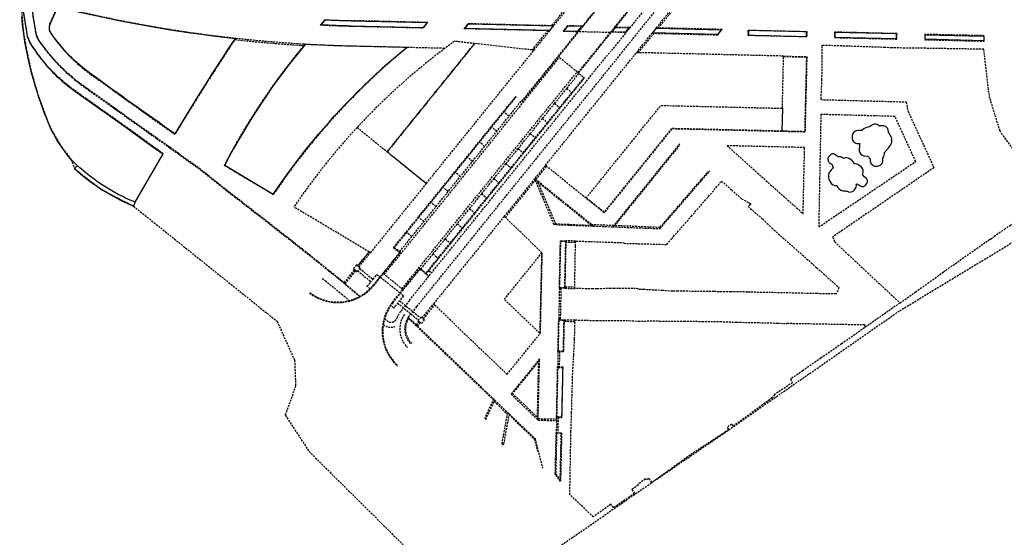
# Model space of a CAD drawing. Units: inches. Extents: x 576155 to 589329, y 4788824 to 4798011.
# Drawn here: x 583540 to 583794, y 4795835 to 4795969 of the extents above; entities that cross this region are included whole.
import ezdxf

# ---------------------------------------------------------------- set-up
doc = ezdxf.new("R2010")
doc.units = ezdxf.units.IN
doc.header["$MEASUREMENT"] = 0
doc.linetypes.add('TRAZOS_NORMALES', pattern=[0.75, 0.5, -0.25])
for name, color, linetype in [('120101', 1, 'TRAZOS_NORMALES'), ('120103', 9, 'Continuous'), ('120104', 9, 'TRAZOS_NORMALES'), ('120105', 8, 'TRAZOS_NORMALES'), ('120106', 74, 'Continuous'), ('120107', 12, 'TRAZOS_NORMALES')]:
    doc.layers.add(name, color=color, linetype=linetype)
doc.layers.add('120102', color=8, linetype='TRAZOS_NORMALES', lineweight=30)

msp = doc.modelspace()

# ---------------------------------------------------------------- linework, layer by layer
at = {"layer": '120101', "elevation": 4.6}
for points in [[(583541.37, 4795995.84), (583540.19, 4795988.57), (583539.69, 4795980.59), (583539.74, 4795977.33), (583540.57, 4795966.74), (583541.35, 4795961.84), (583542.76, 4795955.53), (583544.17, 4795950.63), (583546.5, 4795944.03), (583547.75, 4795941), (583549.98, 4795937.18), (583552.94, 4795933.15), (583553.88, 4795930.71), (583560.69, 4795925.43), (583569.11, 4795921.04), (583606.2, 4795891.31), (583610.75, 4795881.21), (583610.99, 4795874.59), (583608.33, 4795867.04), (583614.5, 4795857.65), (583648.91, 4795823.52)], [(583679.11, 4795833.08), (583703.1, 4795849.69), (583722.92, 4795863.25), (583767.11, 4795894.04), (583794.15, 4795910.41)]]:
    msp.add_lwpolyline(points, dxfattribs=at)
at = {"layer": '120101', "flags": 128}
msp.add_lwpolyline([(583794.15, 4795910.41), (583838.53, 4795937.29), (583857.56, 4795941.08), (583880.17, 4795924.36), (583883.93, 4795923.67), (583889.32, 4795926.54), (583901.21, 4795945.15), (583960.96, 4795950.43), (583967.18, 4795949.44), (583967.18, 4795949.44)], dxfattribs=at)
at = {"layer": '120102'}
for points in [[(583657.27, 4795963.06), (583652.06, 4795963.64, 0.049358), (583626.9, 4795941.39), (583634.68, 4795935.1)], [(583629.99, 4795909.25), (583610.58, 4795920.82, -0.038553), (583626.9, 4795941.39), (583644.79, 4795926.93), (583630.34, 4795909.04)]]:
    msp.add_lwpolyline(points, format="xyb", close=True, dxfattribs=at)
for points in [[(583672.13, 4795961.4), (583657.27, 4795963.06), (583634.68, 4795935.1), (583644.79, 4795926.93), (583672.61, 4795961.35), (583672.61, 4795961.35)], [(583672.61, 4795961.35), (583672.13, 4795961.4)], [(583686.06, 4795923.11), (583675.56, 4795931.59), (583699.1, 4795960.72), (583699.6, 4795960.71)], [(583737.11, 4795959.72), (583737.11, 4795959.82), (583699.6, 4795960.71)], [(583736.79, 4795946.34), (583737.11, 4795959.72)], [(583686.06, 4795923.11), (583705.41, 4795947.07), (583736.79, 4795946.34)], [(583674.08, 4795888.22), (583664.94, 4795896.98), (583674.67, 4795909.02), (583664.89, 4795918.39), (583646.64, 4795895.81), (583646.64, 4795895.81)], [(583646.64, 4795895.81), (583646.93, 4795895.53)], [(583646.93, 4795895.53), (583665.66, 4795877.6), (583674.18, 4795888.13), (583674.08, 4795888.22)]]:
    msp.add_lwpolyline(points, dxfattribs=at)
at = {"layer": '120103'}
for points in [[(583759.4, 4795941.55), (583759.36, 4795941.51, 0.00266), (583759.35, 4795941.5, 0.217754), (583757.54, 4795940.75), (583757.46, 4795940.66, 0.005517), (583757.43, 4795940.63), (583757.41, 4795940.61, 0.001255), (583757.4, 4795940.6), (583756.26, 4795940.56, 0.414214), (583754.81, 4795939.01), (583754.82, 4795938.7, 0.414214), (583756.37, 4795937.25), (583756.79, 4795937.26, 0.158371), (583756.76, 4795936.34, 0.663388), (583758.85, 4795934.08, 0.083038), (583759.32, 4795933.46), (583759.42, 4795933.38, 0.012033), (583759.47, 4795933.32), (583759.49, 4795932.83, 0.414214), (583761.04, 4795931.38), (583761.36, 4795931.39, 0.414214), (583762.8, 4795932.94), (583762.78, 4795933.64, 0.232841), (583763.16, 4795934.91), (583763.97, 4795935.78, 0.060948), (583764.21, 4795936.11), (583764.43, 4795936.34, 0.020748), (583764.52, 4795936.45, 0.351403), (583764.69, 4795939.39, 0.109111), (583764.22, 4795939.95), (583764.21, 4795940.38, 0.414214), (583762.66, 4795941.83), (583762.34, 4795941.82, 0.068788), (583761.94, 4795941.75, 0.175162), (583761, 4795942.21, 0.262958), (583759.6, 4795941.76), (583759.56, 4795941.73, 0.020342), (583759.48, 4795941.63, 0.020342)], [(583751.08, 4795925.99, 0.299313), (583753.03, 4795924.97, 0.081365), (583753.51, 4795924.89, 0.377804), (583755.46, 4795925.28), (583755.63, 4795925.5, 0.214376), (583755.91, 4795926.7), (583756.14, 4795926.82, 0.002425), (583756.15, 4795926.83), (583756.87, 4795926.29, 0.414214), (583758.27, 4795926.48), (583758.59, 4795926.9, 0.414214), (583758.4, 4795928.3), (583757.65, 4795928.87, 0.072517), (583757.56, 4795929.29, 0.366365), (583757.14, 4795931.18), (583756.53, 4795931.65, 0.202378), (583755.4, 4795931.94, 0.176167), (583754.85, 4795932.8), (583754.27, 4795933.24, 0.303025), (583752.61, 4795933.35), (583752.34, 4795933.55, 0.201211), (583751.22, 4795933.78), (583750.47, 4795934.35, 0.414214), (583749.06, 4795934.17), (583748.74, 4795933.75, 0.414214), (583748.93, 4795932.34), (583749.68, 4795931.77, 0.157521), (583750.02, 4795930.93, 0.122464), (583749.46, 4795930.48), (583749.03, 4795929.91, 0.161902), (583748.72, 4795929.02, 0.245101), (583749.26, 4795927.24, 0.334093), (583750.86, 4795926.38)]]:
    msp.add_lwpolyline(points, format="xyb", close=True, dxfattribs=at)
at = {"layer": '120104'}
for points in [[(583669.51, 4795947.98), (583698.08, 4795983.32)], [(583633.89, 4795903.41), (583679.17, 4795959.45)], [(583679.17, 4795959.45), (583678.94, 4795959.64)], [(583683.76, 4795955.75), (583679.17, 4795959.45)], [(583638.48, 4795899.7), (583683.76, 4795955.75)], [(583681.09, 4795951.48), (583684.23, 4795955.37)], [(583683.76, 4795955.75), (583685.55, 4795954.3), (583682.41, 4795950.41)], [(583677.94, 4795947.59), (583681.09, 4795951.48)], [(583679.27, 4795946.52), (583682.41, 4795950.41)], [(583681.09, 4795951.48), (583682.41, 4795950.41)], [(583636.32, 4795910.32), (583667.93, 4795949.44)], [(583637.86, 4795909.27), (583669.28, 4795948.16)], [(583642.82, 4795918.12), (583667.96, 4795949.23)], [(583674.8, 4795943.7), (583677.94, 4795947.59)], [(583677.94, 4795947.59), (583679.27, 4795946.52)], [(583666.14, 4795944.27), (583664.81, 4795945.34)], [(583676.12, 4795942.63), (583679.27, 4795946.52)], [(583671.66, 4795939.81), (583674.8, 4795943.7)], [(583672.98, 4795938.74), (583676.12, 4795942.63)], [(583674.8, 4795943.7), (583676.12, 4795942.63)], [(583662.99, 4795940.39), (583661.67, 4795941.45)], [(583668.52, 4795935.92), (583671.66, 4795939.81)], [(583671.66, 4795939.81), (583672.98, 4795938.74)], [(583659.85, 4795936.5), (583658.53, 4795937.56)], [(583669.84, 4795934.85), (583672.98, 4795938.74)], [(583665.37, 4795932.03), (583668.52, 4795935.92)], [(583666.7, 4795930.97), (583669.84, 4795934.85)], [(583668.52, 4795935.92), (583669.84, 4795934.85)], [(583656.71, 4795932.61), (583655.39, 4795933.68)], [(583653.57, 4795928.72), (583652.25, 4795929.79)], [(583662.23, 4795928.14), (583665.37, 4795932.03)], [(583663.55, 4795927.08), (583666.7, 4795930.97)], [(583665.37, 4795932.03), (583666.7, 4795930.97)], [(583659.09, 4795924.26), (583662.23, 4795928.14)], [(583660.41, 4795923.19), (583663.55, 4795927.08)], [(583662.23, 4795928.14), (583663.55, 4795927.08)], [(583650.42, 4795924.83), (583649.1, 4795925.9)], [(583647.28, 4795920.94), (583645.96, 4795922.01)], [(583655.95, 4795920.37), (583659.09, 4795924.26)], [(583657.27, 4795919.3), (583660.41, 4795923.19)], [(583659.09, 4795924.26), (583660.41, 4795923.19)], [(583649.66, 4795912.59), (583655.95, 4795920.37)], [(583655.95, 4795920.37), (583657.27, 4795919.3)], [(583639.68, 4795914.23), (583642.82, 4795918.12)], [(583644.14, 4795917.05), (583642.82, 4795918.12)], [(583654.13, 4795915.41), (583657.27, 4795919.3)], [(583650.98, 4795911.52), (583654.13, 4795915.41)], [(583652.8, 4795916.48), (583654.13, 4795915.41)], [(583636.53, 4795910.34), (583639.68, 4795914.23)], [(583641, 4795913.16), (583639.68, 4795914.23)], [(583646.52, 4795908.7), (583649.66, 4795912.59)], [(583649.66, 4795912.59), (583650.98, 4795911.52)], [(583638.09, 4795909.08), (583636.53, 4795910.34)], [(583647.84, 4795907.63), (583650.98, 4795911.52)], [(583633.66, 4795903.6), (583638.09, 4795909.08)], [(583643.38, 4795904.81), (583646.52, 4795908.7)], [(583644.7, 4795903.74), (583647.84, 4795907.63)], [(583646.52, 4795908.7), (583647.84, 4795907.63)], [(583638.08, 4795898.49), (583643.17, 4795904.79)], [(583638.71, 4795899.51), (583643.14, 4795905), (583643.38, 4795904.81)], [(583643.38, 4795904.81), (583644.7, 4795903.74)], [(583636.03, 4795896.2), (583638.71, 4795899.51)]]:
    msp.add_lwpolyline(points, dxfattribs=at)
for points in [[(583636.32, 4795910.32), (583637.88, 4795909.06), (583631.11, 4795900.69, -0.40592), (583614.71, 4795898.71, 0.40592)], [(583614.62, 4795898.59, 0.40592), (583631.23, 4795900.59), (583633.66, 4795903.6)], [(583637.43, 4795879.86, -0.398334), (583636.15, 4795896.1), (583638.08, 4795898.49)], [(583636.03, 4795896.2, 0.398331), (583637.33, 4795879.75)], [(583636.03, 4795896.2, 0.000003), (583636.03, 4795896.2)]]:
    msp.add_lwpolyline(points, format="xyb", dxfattribs=at)
at = {"layer": '120105'}
for points in [[(583623.84, 4795900.99), (583622.68, 4795901.96), (583619.59, 4795904.45), (583612.79, 4795909.91), (583605.57, 4795915.57), (583598.43, 4795921.13), (583594.06, 4795924.48), (583586.43, 4795930.58), (583585.19, 4795931.46), (583580.79, 4795934.62), (583578.64, 4795936.14), (583578.21, 4795936.45), (583578.08, 4795936.53), (583577.96, 4795936.62), (583575.05, 4795938.69), (583569.31, 4795942.74), (583564.89, 4795945.9), (583564.76, 4795945.99), (583564.64, 4795946.07), (583564.18, 4795946.4), (583557.56, 4795951.13), (583555.51, 4795952.6), (583555.01, 4795952.96), (583554.87, 4795953.06), (583554.76, 4795953.14), (583554.07, 4795953.7), (583553.3, 4795954.35), (583552.54, 4795955.01), (583551.79, 4795955.69), (583551.06, 4795956.38), (583550.35, 4795957.09), (583549.65, 4795957.81), (583548.96, 4795958.54), (583548.29, 4795959.29), (583547.64, 4795960.05), (583547, 4795960.83), (583546.38, 4795961.61), (583545.77, 4795962.41), (583545.18, 4795963.22), (583545, 4795963.46), (583544.82, 4795963.7), (583544.66, 4795963.96), (583544.51, 4795964.22), (583544.38, 4795964.48), (583544.26, 4795964.76), (583544.15, 4795965.04), (583544.05, 4795965.32), (583543.97, 4795965.61), (583543.91, 4795965.9), (583543.86, 4795966.14), (583541.79, 4795979.04)], [(583672.61, 4795961.35), (583686.88, 4795979.02)], [(583692.42, 4795965.98), (583703.13, 4795979.24)], [(583684.21, 4795955.58), (583698.79, 4795973.63)], [(583704.25, 4795967.1), (583709.33, 4795973.38)], [(583677.26, 4795967.74), (583681.22, 4795972.65)], [(583685.14, 4795967.55), (583689.11, 4795972.46)], [(583704.76, 4795967.09), (583708.72, 4795972)], [(583676.65, 4795966.36), (583654.59, 4795966.88), (583655.66, 4795968.25), (583677.26, 4795967.74)], [(583669.49, 4795948.19), (583684.03, 4795966.18)], [(583672.13, 4795961.4), (583676.15, 4795966.37)], [(583677.26, 4795967.74), (583677.76, 4795967.73)], [(583685.14, 4795967.55), (583681.26, 4795967.65), (583680.15, 4795966.27), (583684.03, 4795966.18)], [(583684, 4795955.56), (583692.42, 4795965.98)], [(583684.03, 4795966.18), (583685.14, 4795967.55)], [(583684.03, 4795966.18), (583685.14, 4795967.55)], [(583684.22, 4795966.18), (583692.42, 4795965.98)], [(583699.1, 4795960.72), (583703.14, 4795965.73)], [(583699.6, 4795960.71), (583703.65, 4795965.71)], [(583703.14, 4795965.73), (583704.25, 4795967.1)], [(583703.14, 4795965.73), (583720.11, 4795965.32), (583721.22, 4795966.7), (583704.76, 4795967.09)], [(583704.25, 4795967.1), (583704.76, 4795967.09)], [(583640.4, 4795896.71), (583692.2, 4795960.81)], [(583672.61, 4795961.35), (583672.13, 4795961.4)], [(583794.15, 4795938.92), (583793.06, 4795940.42), (583790.44, 4795948.91), (583790.03, 4795951.31), (583788.86, 4795961.58), (583782.12, 4795961.69), (583773.75, 4795961.83), (583768.48, 4795961.89), (583765.13, 4795961.96), (583763.36, 4795962.04), (583753.71, 4795962.38), (583747.11, 4795962.59), (583746.97, 4795962.59), (583746.97, 4795962.42), (583746.95, 4795953.73), (583746.7, 4795948.58), (583768.79, 4795947.98), (583769.23, 4795945.65), (583775.97, 4795930.99), (583749.79, 4795913.09), (583750.32, 4795911.83), (583753.82, 4795908.53), (583758.84, 4795903.84), (583767.2, 4795896.03)], [(583737.11, 4795959.82), (583743.11, 4795959.68), (583742.65, 4795940.19), (583708.22, 4795941), (583690.73, 4795919.34), (583686.06, 4795923.11)], [(583737.11, 4795959.72), (583743.01, 4795959.58), (583742.55, 4795940.29), (583736.65, 4795940.43)], [(583644.72, 4795903.53), (583685.76, 4795954.32)], [(583746.74, 4795944.74), (583746.18, 4795915.65), (583771.25, 4795932.59), (583765.9, 4795944.23), (583746.74, 4795944.74)], [(583736.65, 4795940.43), (583708.17, 4795941.1), (583690.71, 4795919.48), (583686.12, 4795923.19)], [(583710.28, 4795937.18), (583693.25, 4795916.1)], [(583710.18, 4795936.74), (583693.5, 4795916.09)], [(583673.1, 4795927.91), (583675.87, 4795931.34), (583675.56, 4795931.59), (583672.79, 4795928.16)], [(583692.94, 4795915.71), (583705.15, 4795915.23), (583718.09, 4795930.21)], [(583705.23, 4795915.63), (583717.68, 4795930.04)], [(583672.79, 4795928.16), (583664.89, 4795918.39), (583665.18, 4795918.11), (583672.96, 4795927.74)], [(583672.79, 4795928.16), (583672.79, 4795928.16)], [(583672.79, 4795928.16), (583672.96, 4795927.74)], [(583673.1, 4795927.91), (583672.79, 4795928.16)], [(583678.25, 4795916.29), (583677.8, 4795916.31), (583672.96, 4795927.74)], [(583673.45, 4795927.62), (583673.1, 4795927.91)], [(583687.44, 4795916.33), (583673.45, 4795927.62)], [(583673.45, 4795927.62), (583673.61, 4795927.23)], [(583673.61, 4795927.23), (583678.25, 4795916.29)], [(583678.16, 4795916.49), (583687.36, 4795916.13), (583673.61, 4795927.23)], [(583678.25, 4795916.29), (583687.96, 4795915.91)], [(583687.44, 4795916.33), (583693.25, 4795916.1)], [(583687.96, 4795915.91), (583687.44, 4795916.33)], [(583687.96, 4795915.91), (583692.94, 4795915.71)], [(583693.25, 4795916.1), (583692.94, 4795915.71)], [(583693.25, 4795916.1), (583693.5, 4795916.09)], [(583693.5, 4795916.09), (583705.23, 4795915.63)], [(583705.23, 4795915.63), (583705.48, 4795915.62)], [(583767.2, 4795896.03), (583771.23, 4795898.88), (583774.36, 4795901.14), (583778.38, 4795904.03), (583789.39, 4795911.78), (583790.47, 4795912.51), (583790.49, 4795912.47), (583790.67, 4795912.6), (583791.59, 4795913.19), (583791.54, 4795913.27), (583794.15, 4795915.05)], [(583679.17, 4795899.86), (583679.44, 4795912.12), (583680.84, 4795912.09), (583680.58, 4795900.23)], [(583683.34, 4795912.03), (583680.84, 4795912.09)], [(583627.04, 4795905.6), (583627.36, 4795905.35), (583630.34, 4795909.04), (583629.99, 4795909.25)], [(583629.99, 4795909.25), (583627.04, 4795905.6)], [(583627.04, 4795905.6), (583629.99, 4795909.25)], [(583683.33, 4795911.63), (583680.83, 4795911.69)], [(583627.36, 4795905.35), (583630.34, 4795909.04)], [(583674.57, 4795908.89), (583674.08, 4795888.22)], [(583674.67, 4795909.02), (583674.18, 4795888.13)], [(583623.53, 4795901.25), (583626.29, 4795904.67)], [(583623.84, 4795900.99), (583626.6, 4795904.41)], [(583627.04, 4795905.6), (583626.73, 4795905.85), (583625.98, 4795904.92), (583626.29, 4795904.67)], [(583626.29, 4795904.67), (583626.6, 4795904.41)], [(583626.6, 4795904.41), (583626.91, 4795904.16), (583627.67, 4795905.1), (583627.04, 4795905.6)], [(583627.04, 4795904.32), (583630.5, 4795901.52)], [(583627.54, 4795904.94), (583631, 4795902.14)], [(583643.17, 4795904.79), (583644.72, 4795903.53)], [(583645.4, 4795904.37), (583646.06, 4795903.84)], [(583645.45, 4795904.43), (583646.11, 4795903.9)], [(583631, 4795902.14), (583632.01, 4795903.39), (583632.79, 4795902.76)], [(583637.96, 4795898.58), (583632.9, 4795902.67)], [(583638.71, 4795899.51), (583633.66, 4795903.6)], [(583644.72, 4795903.53), (583645.38, 4795903)], [(583644.77, 4795903.59), (583645.43, 4795903.06)], [(583623.84, 4795900.99), (583627.64, 4795897.77)], [(583679.17, 4795899.86), (583678.99, 4795891.74)], [(583679.57, 4795899.85), (583679.17, 4795899.86)], [(583679.57, 4795899.85), (583679.39, 4795891.73)], [(583680.58, 4795900.23), (583680.57, 4795899.83), (583679.57, 4795899.85)], [(583680.57, 4795899.83), (583683.13, 4795899.77)], [(583680.58, 4795900.23), (583683.13, 4795900.17)], [(583637.85, 4795896.61), (583643.25, 4795892.25)], [(583638.85, 4795897.86), (583638.08, 4795898.49)], [(583637.34, 4795895.99), (583642.75, 4795891.62)], [(583643.69, 4795892.15), (583646.64, 4795895.81)], [(583644, 4795891.9), (583646.93, 4795895.53)], [(583767.2, 4795896.03), (583758.04, 4795889.65)], [(583640.18, 4795892.3), (583642.52, 4795890.06)], [(583640.22, 4795891.99), (583662.1, 4795871.04)], [(583678.81, 4795883.46), (583678.99, 4795891.74)], [(583678.99, 4795891.74), (583680.39, 4795891.71)], [(583680.39, 4795891.71), (583680.21, 4795883.43), (583679.21, 4795883.45)], [(583680.39, 4795891.71), (583683.22, 4795891.65)], [(583642.23, 4795890.34), (583642.94, 4795891.22)], [(583642.52, 4795890.06), (583643.25, 4795890.97)], [(583642.52, 4795890.06), (583662.49, 4795870.94)], [(583680.38, 4795891.31), (583683.21, 4795891.25)], [(583678.81, 4795883.46), (583678.72, 4795879.46)], [(583679.21, 4795883.45), (583678.81, 4795883.46)], [(583679.21, 4795883.45), (583679.12, 4795879.45)], [(583673.5, 4795866.49), (583673.82, 4795881.01), (583667.06, 4795872.66)], [(583678.44, 4795866.49), (583678.72, 4795879.46)], [(583678.84, 4795866.48), (583679.84, 4795866.46), (583680.12, 4795879.43), (583678.72, 4795879.46)], [(583668.81, 4795875.14), (583668.56, 4795874.82)], [(583662.19, 4795871.23), (583659.87, 4795866.35), (583660.13, 4795865.97), (583662.49, 4795870.94)], [(583666.92, 4795872.8), (583667.06, 4795872.66)], [(583667.06, 4795872.66), (583673.7, 4795866.3)], [(583662.31, 4795870.56), (583665.74, 4795867.28)], [(583662.49, 4795870.94), (583665.82, 4795867.75)], [(583666.17, 4795867.42), (583664.7, 4795859.32), (583664.37, 4795859.7), (583665.82, 4795867.75)], [(583665.82, 4795867.75), (583666.17, 4795867.42)], [(583666.13, 4795867.18), (583672.69, 4795860.9), (583673.48, 4795857.76)], [(583666.17, 4795867.42), (583672.87, 4795861.01), (583674.8, 4795853.34)], [(583673.7, 4795866.16), (583678.43, 4795866.06)], [(583678.43, 4795866.06), (583678.42, 4795865.66)], [(583678.44, 4795866.49), (583678.43, 4795866.06)], [(583678.84, 4795866.48), (583678.44, 4795866.49)], [(583678.84, 4795866.48), (583678.75, 4795862.48)], [(583673.69, 4795865.76), (583678.42, 4795865.66)], [(583678.42, 4795865.66), (583678.35, 4795862.49)]]:
    msp.add_lwpolyline(points, dxfattribs=at)
for points in [[(583579.8, 4795939.61, -0.002749), (583558.1, 4795955.08, -0.086206), (583547.72, 4795965.7, -0.259775), (583547.49, 4795968.13), (583549.5, 4795972.69, 0.033746), (583595.54, 4795964.46, 0.01056)], [(583618.48, 4795969.21), (583617.39, 4795967.86, 0.00582), (583625.34, 4795967.57), (583644.06, 4795967.13), (583645.19, 4795968.5), (583625.38, 4795968.97, -0.005072)]]:
    msp.add_lwpolyline(points, format="xyb", close=True, dxfattribs=at)
for points in [[(583693.72, 4795967.35), (583697.31, 4795967.27), (583696.2, 4795965.89), (583692.61, 4795965.98)], [(583693.77, 4795967.25), (583697.11, 4795967.17), (583696.16, 4795965.99), (583692.81, 4795966.07)], [(583727.97, 4795966.54), (583743.14, 4795966.18), (583743.11, 4795964.78), (583727.94, 4795965.14)], [(583750.26, 4795966.01), (583750.23, 4795964.61), (583766.39, 4795964.22), (583766.43, 4795965.62)], [(583773.62, 4795965.45), (583773.58, 4795964.05), (583788.94, 4795963.69), (583788.99, 4795965.09)], [(583722.49, 4795936.66), (583742.15, 4795919.12), (583742.55, 4795936.19)], [(583683.33, 4795911.63), (583683.34, 4795911.87), (583683.34, 4795912.03), (583683.5, 4795912.03), (583695.82, 4795911.61), (583695.82, 4795911.45), (583706.91, 4795911.16), (583708.12, 4795912.59), (583713.23, 4795918.4), (583718.66, 4795924.65), (583721.07, 4795927.54), (583723.65, 4795925.25), (583726.24, 4795922.97), (583728.64, 4795921.69), (583728.48, 4795921.53), (583727.92, 4795920.96), (583731.74, 4795917.66), (583734.06, 4795915.41), (583745.69, 4795905.13), (583751.43, 4795899.99), (583750.82, 4795898.52), (583750.67, 4795898.36), (583745.8, 4795898.45), (583736.02, 4795898.68), (583728.22, 4795898.82), (583727.75, 4795898.83), (583726.95, 4795898.88), (583723.42, 4795898.88), (583719.08, 4795898.97), (583711.61, 4795899.06), (583709.78, 4795899.07), (583708.39, 4795899.07), (583705.83, 4795899.24), (583703.66, 4795899.36), (583700.93, 4795899.5), (583699.56, 4795899.56), (583699.54, 4795899.72), (583698.16, 4795899.77), (583693.36, 4795899.75), (583692.39, 4795899.74), (583688.79, 4795899.72), (583687.77, 4795899.72), (583686.34, 4795899.71), (583683.13, 4795899.77), (583683.32, 4795910.8)], [(583679.27, 4795899.95), (583679.54, 4795912.01), (583680.74, 4795911.99), (583680.47, 4795899.93)], [(583642.94, 4795891.22), (583643.56, 4795890.71), (583644.31, 4795891.65), (583643.38, 4795892.4), (583642.62, 4795891.47)], [(583678.91, 4795883.56), (583679.09, 4795891.64), (583680.29, 4795891.61), (583680.11, 4795883.53)], [(583758.04, 4795889.65), (583752.11, 4795885.49), (583746.73, 4795881.77), (583742.08, 4795878.54), (583738.86, 4795876.32), (583739.45, 4795875.45), (583734.76, 4795872.37), (583734.14, 4795871.53), (583724.12, 4795864.23), (583723.65, 4795864.81), (583722.52, 4795863.89), (583722.92, 4795863.25), (583717.95, 4795860), (583713.09, 4795856.82), (583712.98, 4795856.75), (583710.82, 4795855.21), (583710.27, 4795854.76), (583709.84, 4795854.51), (583708.17, 4795853.23), (583703.1, 4795849.69), (583702.23, 4795850.76), (583701.64, 4795850.3), (583701.38, 4795850.59), (583699.45, 4795849.14), (583699.55, 4795848.99), (583697.88, 4795847.82), (583698.57, 4795846.84), (583693.21, 4795843.14), (583692.46, 4795844.02), (583687.9, 4795840.77), (583681.87, 4795846.54), (583682.15, 4795862.7), (583682.33, 4795867.58), (583682.47, 4795872.9), (583682.62, 4795878.23), (583682.87, 4795882.55), (583683.1, 4795886.68), (583683.17, 4795889.92), (583683.22, 4795891.65), (583688.8, 4795891.5), (583697.14, 4795891.47), (583699.63, 4795891.33), (583704.06, 4795891.43), (583705.08, 4795891.43), (583705.08, 4795891.29), (583711.38, 4795891.33), (583716.03, 4795891.28), (583720.71, 4795891.23), (583724.98, 4795891.07), (583730.65, 4795890.95), (583735.55, 4795890.84), (583738.04, 4795890.71), (583738.04, 4795890.8), (583758.03, 4795890.44)], [(583673.69, 4795865.76), (583674.04, 4795881.59), (583666.67, 4795872.48)], [(583680.02, 4795879.33), (583679.74, 4795866.56), (583678.54, 4795866.59), (583678.82, 4795879.36)], [(583678.35, 4795862.49), (583679.75, 4795862.46), (583679.47, 4795849.89), (583678.11, 4795851.74)], [(583678.45, 4795862.39), (583678.21, 4795851.78), (583679.38, 4795850.18), (583679.65, 4795862.36)]]:
    msp.add_lwpolyline(points, close=True, dxfattribs=at)
for points in [[(583639.95, 4795962.13, 0.026415), (583627.51, 4795950.93), (583627.07, 4795950.5, 0.048791), (583605.25, 4795924), (583592.55, 4795931.57, -0.055223), (583613.47, 4795962.95, 0.008579), (583625.36, 4795962.47), (583639.94, 4795962.13), (583649.69, 4795961.89)], [(583613.15, 4795962.57, -0.012905), (583595.29, 4795964.08)], [(583613.47, 4795962.95, -0.01297), (583595.54, 4795964.46)], [(583630.21, 4795899.7), (583629.43, 4795900.33, 0.030826), (583630.33, 4795901.32), (583631, 4795902.14)], [(583638.85, 4795897.86), (583636.93, 4795895.47, 0.02159), (583636.37, 4795894.72), (583635.59, 4795895.35)], [(583640.21, 4795892.07, 0.354993), (583640.97, 4795885.58)]]:
    msp.add_lwpolyline(points, format="xyb", dxfattribs=at)
at = {"layer": '120105', "flags": 128}
msp.add_lwpolyline([(583794.15, 4795915.05), (583794.31, 4795915.16), (583798.65, 4795918.14), (583805.76, 4795923.02), (583803.4, 4795926.25), (583798.91, 4795932.42), (583795.18, 4795937.51), (583794.15, 4795938.92)], dxfattribs=at)
at = {"layer": '120106'}
for points in [[(583539.92, 4795975.58), (583541.44, 4795966.09), (583541.46, 4795965.95), (583541.5, 4795965.67), (583541.55, 4795965.4), (583541.64, 4795965), (583541.72, 4795964.73), (583541.8, 4795964.47), (583541.95, 4795964.08), (583542.11, 4795963.7), (583542.23, 4795963.45), (583542.42, 4795963.08), (583542.64, 4795962.73), (583543.03, 4795962.13), (583543.74, 4795961.1), (583544.14, 4795960.52), (583544.78, 4795959.65), (583545.42, 4795958.83), (583545.93, 4795958.21), (583546.35, 4795957.71), (583546.75, 4795957.26), (583547.32, 4795956.62), (583547.77, 4795956.15), (583548.29, 4795955.61), (583548.76, 4795955.14), (583549.15, 4795954.75), (583550.07, 4795953.92), (583550.61, 4795953.43), (583552.58, 4795951.82), (583553.73, 4795950.94), (583555.42, 4795949.72), (583556.86, 4795948.7), (583559.82, 4795946.6), (583562.37, 4795944.8), (583566.29, 4795942.02), (583568.18, 4795940.68), (583573.86, 4795936.55), (583576.67, 4795934.56), (583569.45, 4795922.09), (583568.9, 4795922.32), (583568.28, 4795922.58), (583567.04, 4795923.15), (583566.49, 4795923.42), (583565.18, 4795924.08), (583563.27, 4795925.14), (583561.29, 4795926.35), (583559.82, 4795927.34), (583558.93, 4795927.98), (583557.7, 4795928.91), (583556.23, 4795930.1), (583555.21, 4795930.98), (583554.46, 4795931.67), (583552.94, 4795933.15), (583552.83, 4795933.26), (583552.26, 4795933.98), (583551.25, 4795935.32), (583551.01, 4795935.65), (583550.58, 4795936.28), (583549.98, 4795937.18), (583549.32, 4795938.22), (583548.9, 4795938.92), (583548.79, 4795939.11), (583548.59, 4795939.46), (583548.4, 4795939.8), (583547.99, 4795940.52), (583547.75, 4795941), (583547.3, 4795942.05), (583546.5, 4795944.03), (583546.03, 4795945.26), (583545.65, 4795946.27), (583545.13, 4795947.73), (583544.64, 4795949.15), (583544.17, 4795950.63), (583543.62, 4795952.44), (583543.42, 4795953.14), (583543.01, 4795954.61), (583542.76, 4795955.53), (583542.15, 4795958.06), (583541.79, 4795959.68), (583541.35, 4795961.84), (583541.05, 4795963.53), (583540.81, 4795964.99), (583540.57, 4795966.74), (583540.44, 4795967.86), (583540.31, 4795969.02), (583540.23, 4795970.03)], [(583736.79, 4795946.34), (583736.65, 4795940.43)], [(583569.49, 4795921.97), (583569.11, 4795921.04), (583568.47, 4795921.31), (583567.84, 4795921.58), (583566.57, 4795922.16), (583566, 4795922.43), (583564.67, 4795923.1), (583562.71, 4795924.19), (583560.69, 4795925.43), (583559.19, 4795926.43), (583558.28, 4795927.09), (583557.02, 4795928.04), (583555.53, 4795929.25), (583554.48, 4795930.16), (583553.88, 4795930.71), (583554.55, 4795931.45)]]:
    msp.add_lwpolyline(points, dxfattribs=at)
for points in [[(583579.77, 4795939.75, -0.002738), (583558.16, 4795955.16, -0.086206), (583547.8, 4795965.76, -0.259775), (583547.58, 4795968.09), (583549.56, 4795972.57, 0.033567), (583595.36, 4795964.38, 0.010463)], [(583618.52, 4795969.11), (583617.59, 4795967.95, 0.005676), (583625.35, 4795967.67), (583644.02, 4795967.23), (583644.98, 4795968.41), (583625.37, 4795968.87, -0.005035)], [(583639.67, 4795962.03), (583625.36, 4795962.37, -0.008543), (583613.51, 4795962.85, 0.055012), (583592.68, 4795931.61), (583605.22, 4795924.13, -0.048656), (583627, 4795950.57), (583627.44, 4795951, -0.025985)]]:
    msp.add_lwpolyline(points, format="xyb", close=True, dxfattribs=at)
for points in [[(583655.71, 4795968.15), (583677.56, 4795967.63), (583676.6, 4795966.46), (583654.79, 4795966.98)], [(583681.3, 4795967.55), (583680.35, 4795966.37), (583683.98, 4795966.28), (583684.94, 4795967.46)], [(583704.3, 4795967), (583721.02, 4795966.6), (583720.06, 4795965.43), (583703.35, 4795965.82)], [(583728.07, 4795966.44), (583728.04, 4795965.24), (583743.01, 4795964.88), (583743.04, 4795966.08)], [(583750.36, 4795965.91), (583750.33, 4795964.71), (583766.3, 4795964.33), (583766.32, 4795965.53)], [(583773.71, 4795965.35), (583788.88, 4795964.99), (583788.84, 4795963.79), (583773.69, 4795964.15)]]:
    msp.add_lwpolyline(points, close=True, dxfattribs=at)
at = {"layer": '120107'}
for points in [[(583541.7, 4795978.96), (583543.76, 4795966.13), (583543.81, 4795965.88), (583543.88, 4795965.58), (583543.96, 4795965.29), (583544.05, 4795965), (583544.16, 4795964.72), (583544.29, 4795964.44), (583544.43, 4795964.17), (583544.58, 4795963.91), (583544.74, 4795963.65), (583544.92, 4795963.4), (583545.1, 4795963.16), (583545.69, 4795962.35), (583546.3, 4795961.55), (583546.92, 4795960.76), (583547.56, 4795959.99), (583548.22, 4795959.23), (583548.89, 4795958.48), (583549.57, 4795957.74), (583550.28, 4795957.02), (583551, 4795956.31), (583551.73, 4795955.61), (583552.47, 4795954.94), (583553.23, 4795954.27), (583554.01, 4795953.62), (583554.7, 4795953.06), (583554.81, 4795952.98), (583554.95, 4795952.88), (583555.45, 4795952.52), (583557.5, 4795951.05), (583564.12, 4795946.32), (583564.59, 4795945.99), (583564.7, 4795945.91), (583564.83, 4795945.82), (583569.25, 4795942.66), (583574.99, 4795938.6), (583577.9, 4795936.54), (583578.03, 4795936.45), (583578.15, 4795936.36), (583578.59, 4795936.05), (583580.73, 4795934.53), (583585.14, 4795931.38), (583586.37, 4795930.5), (583594, 4795924.4), (583598.37, 4795921.05), (583605.51, 4795915.49), (583612.73, 4795909.83), (583619.52, 4795904.38), (583622.62, 4795901.89), (583627.55, 4795897.72)], [(583706.59, 4795978.55), (583692.32, 4795960.88)], [(583695.36, 4795960.81), (583709.63, 4795978.48)], [(583576.8, 4795934.59), (583573.92, 4795936.63), (583568.24, 4795940.76), (583566.35, 4795942.1), (583562.42, 4795944.88), (583559.88, 4795946.69), (583556.92, 4795948.78), (583555.48, 4795949.8), (583553.79, 4795951.02), (583552.64, 4795951.9), (583550.68, 4795953.51), (583550.14, 4795953.99), (583549.22, 4795954.82), (583548.83, 4795955.21), (583548.37, 4795955.68), (583547.84, 4795956.22), (583547.39, 4795956.69), (583546.82, 4795957.33), (583546.43, 4795957.78), (583546.01, 4795958.28), (583545.49, 4795958.89), (583544.86, 4795959.71), (583544.22, 4795960.58), (583543.83, 4795961.16), (583543.11, 4795962.18), (583542.72, 4795962.78), (583542.51, 4795963.13), (583542.32, 4795963.49), (583542.2, 4795963.74), (583542.04, 4795964.12), (583541.9, 4795964.5), (583541.82, 4795964.76), (583541.74, 4795965.02), (583541.65, 4795965.42), (583541.6, 4795965.69), (583541.56, 4795965.96), (583541.54, 4795966.1), (583539.74, 4795977.33)], [(583642.35, 4795895.14), (583695.35, 4795960.73)], [(583617.89, 4795902.4), (583618.64, 4795901.82), (583622.91, 4795898.33), (583624.84, 4795896.66)]]:
    msp.add_lwpolyline(points, dxfattribs=at)
for points in [[(583640.39, 4795896.62), (583638.46, 4795894.23, 0.013223), (583638.21, 4795893.9, 0.013223)], [(583642.26, 4795895.1), (583640.34, 4795892.72, 0.019382), (583640.09, 4795892.38, 0.013223)], [(583634.01, 4795892.03), (583634.58, 4795891.49, 0.537262), (583637.18, 4795892.08, -0.063987), (583638.13, 4795893.86, 0.063987)], [(583639.1, 4795893.07, 0.365745), (583639.93, 4795884.52)], [(583640.08, 4795892.29, 0.360793), (583640.81, 4795885.42)], [(583633.66, 4795890.5, 0.285541), (583636.7, 4795889.96)]]:
    msp.add_lwpolyline(points, format="xyb", dxfattribs=at)

doc.saveas('drawing.dxf')
